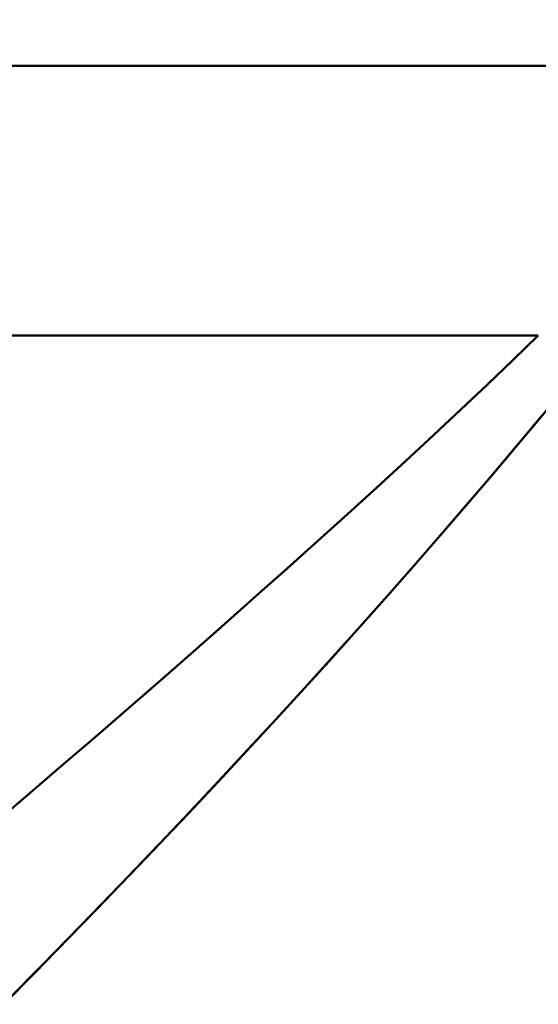
# Model space of a CAD drawing. Extents: x -75 to 4280, y -75 to 3045.
# Drawn here: x 1929 to 1958, y 675 to 729 of the extents above; entities that cross this region are included whole.
import ezdxf

# ---------------------------------------------------------------- set-up
doc = ezdxf.new("R2010")
doc.units = 0
doc.header["$LTSCALE"] = 5
doc.header["$MEASUREMENT"] = 0
doc.layers.get('DEFPOINTS').update_dxf_attribs({"linetype": 'CONTINUOUS'})
doc.layers.add('BEMASS', color=3, linetype='CONTINUOUS')
doc.layers.add('Sichtbar (ISO)', color=7, linetype='CONTINUOUS', lineweight=50)
doc.styles.add('BEMSTIL', font='simplex.shx', dxfattribs={"width": 0.8})
doc.dimstyles.new('BEMASS$0', dxfattribs={"dimscale": 2, "dimtxt": 3.5, "dimasz": 3.5, "dimexe": 1.25, "dimexo": 0.625, "dimtad": 1, "dimlfac": 2, "dimtxsty": 'BEMSTIL', "dimcen": 3, "dimclrd": 3, "dimclre": 3, "dimclrt": 3, "dimadec": 0, "dimazin": 0, "dimtfac": 0.875, "dimtmove": 0, "dimatfit": 3, "dimfxl": 1, "dimtolj": 1, "dimlwd": -1, "dimlwe": -1, "dimarcsym": 0})

# ---------------------------------------------------------------- blocks, each defined once
blk = doc.blocks.new('*D24')
at = {"layer": 'BEMASS', "color": 3, "ltscale": 2, "transparency": 16777216}
for p, q in [((950.542, 704.499), (950.542, 797.104)), ((1995.458, 704.499), (1995.458, 797.104)), ((1977.958, 790.854), (968.042, 790.854))]:
    blk.add_line(p, q, dxfattribs=at)
for points in [[(968.042, 793.771), (968.042, 787.938), (950.542, 790.854)], [(1977.958, 793.771), (1977.958, 787.938), (1995.458, 790.854)]]:
    blk.add_solid(points, dxfattribs=at)
at = {"layer": 'DEFPOINTS', "color": 0, "ltscale": 2, "transparency": 16777216}
for p in [(950.542, 790.854), (950.542, 701.374), (1995.458, 701.374)]:
    blk.add_point(p, dxfattribs=at)
at = {"layer": 'BEMASS', "color": 3, "ltscale": 2, "transparency": 16777216, "insert": (1473, 807.313), "char_height": 17.5, "attachment_point": 5, "style": 'BEMSTIL'}
blk.add_mtext('\\A1;1030,6 Mitte/Mitte Bohrung', dxfattribs=at)

msp = doc.modelspace()

# ---------------------------------------------------------------- linework, layer by layer
at = {"layer": 'Sichtbar (ISO)'}
for p, q in [((1926.511, 726.874), (1969.756, 726.874)), ((1958.073, 711.874), (1922.644, 711.874)), ((1922.644, 711.874), (1958.073, 711.874))]:
    msp.add_line(p, q, dxfattribs=at)
at = {"layer": 'Sichtbar (ISO)', "flags": 128}
for points in [[(1963.041, 713.303), (1961.878, 711.844), (1960.67, 710.347), (1959.421, 708.816), (1958.132, 707.254), (1956.807, 705.665), (1955.446, 704.052), (1954.052, 702.418), (1952.627, 700.764), (1951.171, 699.092), (1949.687, 697.405), (1948.175, 695.705), (1946.639, 693.993), (1945.077, 692.27), (1943.492, 690.538), (1941.886, 688.797), (1940.258, 687.05), (1938.61, 685.296), (1936.944, 683.538), (1935.26, 681.776), (1933.559, 680.009), (1931.843, 678.241), (1930.112, 676.47), (1928.367, 674.698)], [(1927.825, 684.731), (1929.715, 686.345), (1931.589, 687.953), (1933.445, 689.553), (1935.281, 691.144), (1937.097, 692.725), (1938.891, 694.296), (1940.661, 695.855), (1942.405, 697.401), (1944.123, 698.934), (1945.812, 700.451), (1947.47, 701.953), (1949.097, 703.436), (1950.689, 704.901), (1952.245, 706.345), (1953.764, 707.766), (1955.243, 709.162), (1956.68, 710.533), (1958.073, 711.874)], [(1928.715, 675.05), (1930.412, 676.775), (1932.096, 678.501), (1933.769, 680.226), (1935.428, 681.95), (1937.073, 683.673), (1938.704, 685.396), (1940.321, 687.117), (1941.923, 688.838), (1943.51, 690.556), (1945.079, 692.271), (1946.629, 693.982), (1948.16, 695.688), (1949.671, 697.388), (1951.161, 699.08), (1952.627, 700.765), (1954.07, 702.438), (1955.487, 704.1), (1956.876, 705.747), (1958.235, 707.378)]]:
    msp.add_lwpolyline(points, dxfattribs=at)

# ---------------------------------------------------------------- dimensions: what is measured, and where the dimension line sits
at = {"layer": 'BEMASS', "ltscale": 2}
dim = msp.add_linear_dim(base=(950.542, 790.854), p1=(1995.458, 701.374), p2=(950.542, 701.374), angle=180, text='1030,6 Mitte/Mitte Bohrung', dimstyle='BEMASS$0', override={"dimscale": 5, "dimlfac": 1, "dimtp": 1, "dimtm": 1, "dimtdec": 2, "dimtzin": 8}, dxfattribs=at)
dim.commit()
dim.dimension.update_dxf_attribs({"geometry": '*D24', "text_midpoint": (1473, 807.313)})

doc.saveas('drawing.dxf')
